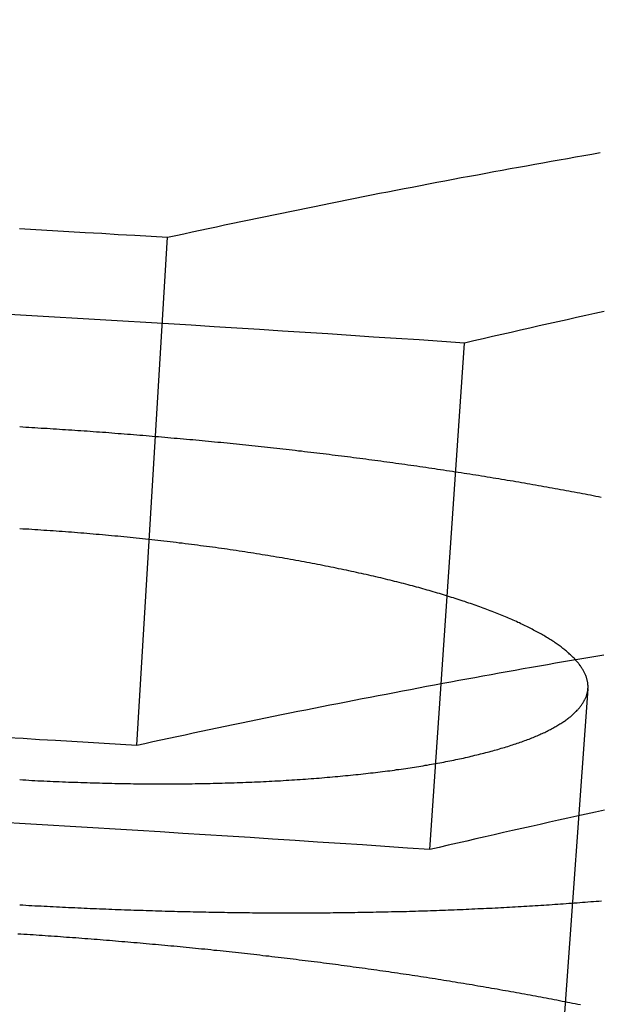
# Model space of a CAD drawing. Extents: x -58 to 285, y -226 to 1000.
# Drawn here: x 2 to 3, y -202 to -201 of the extents above; entities that cross this region are included whole.
import ezdxf

# ---------------------------------------------------------------- set-up
doc = ezdxf.new("R2010")
doc.units = 0
doc.header["$LTSCALE"] = 10
doc.linetypes.add('VERDECKT', pattern=[9.525, 6.35, -3.175])
doc.layers.get('0').update_dxf_attribs({"linetype": 'CONTINUOUS'})
doc.layers.add('STEMPEL', color=3, linetype='CONTINUOUS')

# ---------------------------------------------------------------- blocks, each defined once
blk = doc.blocks.new('A$C53A9B6BC')
at = {"color": 1, "linetype": 'VERDECKT'}
for p, q in [((2.478819, -42.908607), (2.508697, -42.415848)), ((2.76331, -43.009955), (2.796981, -42.518548)), ((2.916692, -42.853821), (2.881445, -43.340817))]:
    blk.add_line(p, q, dxfattribs=at)
for points in [[(2.5087, -42.4158, 0), (2.51661, -42.4141, 0), (2.52452, -42.4124, 0), (2.53243, -42.4107, 0), (2.54034, -42.409, 0), (2.54825, -42.4073, 0), (2.55617, -42.4056, 0), (2.56408, -42.4039, 0), (2.57199, -42.4022, 0), (2.57991, -42.4006, 0), (2.58782, -42.3989, 0), (2.59573, -42.3973, 0), (2.60365, -42.3956, 0), (2.61156, -42.394, 0), (2.61948, -42.3923, 0), (2.62739, -42.3907, 0), (2.63531, -42.3891, 0), (2.64323, -42.3875, 0), (2.65114, -42.3859, 0), (2.65906, -42.3842, 0), (2.66698, -42.3827, 0), (2.6749, -42.3811, 0), (2.68281, -42.3795, 0), (2.69073, -42.3779, 0), (2.69865, -42.3763, 0), (2.70657, -42.3748, 0), (2.71449, -42.3732, 0), (2.72241, -42.3717, 0), (2.73033, -42.3701, 0), (2.73825, -42.3686, 0), (2.74617, -42.3671, 0), (2.75409, -42.3655, 0), (2.76201, -42.364, 0), (2.76993, -42.3625, 0), (2.77785, -42.361, 0), (2.78578, -42.3595, 0), (2.7937, -42.358, 0), (2.80162, -42.3565, 0), (2.80955, -42.3551, 0), (2.81747, -42.3536, 0), (2.82539, -42.3521, 0), (2.83332, -42.3507, 0), (2.84124, -42.3492, 0), (2.84917, -42.3478, 0), (2.85709, -42.3464, 0), (2.86502, -42.3449, 0), (2.87294, -42.3435, 0), (2.88087, -42.3421, 0), (2.88879, -42.3407, 0), (2.89672, -42.3393, 0), (2.90465, -42.3379, 0), (2.91257, -42.3365, 0), (2.9205, -42.3351, 0), (2.92843, -42.3337, 0)], [(2.93254, -42.4878, 0), (2.9235, -42.4898, 0), (2.91446, -42.4918, 0), (2.90542, -42.4938, 0), (2.89638, -42.4958, 0), (2.88734, -42.4978, 0), (2.8783, -42.4998, 0), (2.86927, -42.5019, 0), (2.86023, -42.5039, 0), (2.85119, -42.506, 0), (2.84216, -42.5081, 0), (2.83312, -42.5101, 0), (2.82408, -42.5122, 0), (2.81505, -42.5143, 0), (2.80601, -42.5164, 0), (2.79698, -42.5185, 0)], [(2.36505, -42.4074, 0), (2.38102, -42.4083, 0), (2.39698, -42.4092, 0), (2.41294, -42.4101, 0), (2.4289, -42.4111, 0), (2.44486, -42.412, 0), (2.46082, -42.413, 0), (2.47678, -42.4139, 0), (2.49274, -42.4149, 0), (2.5087, -42.4158, 0)], [(2.79698, -42.5185, 0), (2.77488, -42.517, 0), (2.75278, -42.5155, 0), (2.73068, -42.514, 0), (2.70858, -42.5126, 0), (2.68647, -42.5111, 0), (2.66437, -42.5096, 0), (2.64227, -42.5082, 0), (2.62016, -42.5068, 0), (2.59805, -42.5054, 0), (2.57595, -42.504, 0), (2.55384, -42.5026, 0), (2.53173, -42.5012, 0), (2.50962, -42.4999, 0), (2.48751, -42.4985, 0), (2.4654, -42.4972, 0), (2.44329, -42.4958, 0), (2.42117, -42.4945, 0), (2.39906, -42.4932, 0), (2.37695, -42.492, 0), (2.35483, -42.4907, 0)], [(2.47882, -42.9086, 0), (2.48663, -42.9069, 0), (2.49443, -42.9052, 0), (2.50224, -42.9035, 0), (2.51005, -42.9018, 0), (2.51786, -42.9002, 0), (2.52566, -42.8985, 0), (2.53347, -42.8968, 0), (2.54128, -42.8952, 0), (2.54909, -42.8935, 0), (2.5569, -42.8919, 0), (2.56471, -42.8903, 0), (2.57252, -42.8886, 0), (2.58033, -42.887, 0), (2.58814, -42.8854, 0), (2.59595, -42.8838, 0), (2.60377, -42.8822, 0), (2.61158, -42.8806, 0), (2.61939, -42.879, 0), (2.6272, -42.8774, 0), (2.63502, -42.8758, 0), (2.64283, -42.8743, 0), (2.65064, -42.8727, 0), (2.65846, -42.8712, 0), (2.66627, -42.8696, 0), (2.67409, -42.8681, 0), (2.6819, -42.8665, 0), (2.68972, -42.865, 0), (2.69753, -42.8635, 0), (2.70535, -42.862, 0), (2.71317, -42.8605, 0), (2.72098, -42.859, 0), (2.7288, -42.8575, 0), (2.73662, -42.856, 0), (2.74444, -42.8545, 0), (2.75225, -42.853, 0), (2.76007, -42.8515, 0), (2.76789, -42.8501, 0), (2.77571, -42.8486, 0), (2.78353, -42.8472, 0), (2.79135, -42.8457, 0), (2.79917, -42.8443, 0), (2.80699, -42.8429, 0), (2.81481, -42.8414, 0), (2.82263, -42.84, 0), (2.83045, -42.8386, 0), (2.83827, -42.8372, 0), (2.84609, -42.8358, 0), (2.85391, -42.8344, 0), (2.86174, -42.833, 0), (2.86956, -42.8317, 0), (2.87738, -42.8303, 0), (2.88521, -42.8289, 0), (2.89303, -42.8276, 0), (2.90085, -42.8262, 0), (2.90868, -42.8249, 0), (2.9165, -42.8235, 0), (2.92433, -42.8222, 0), (2.93215, -42.8209, 0)], [(2.93278, -42.9718, 0), (2.92386, -42.9737, 0), (2.91493, -42.9757, 0), (2.90601, -42.9776, 0), (2.89709, -42.9796, 0), (2.88817, -42.9815, 0), (2.87924, -42.9835, 0), (2.87032, -42.9855, 0), (2.8614, -42.9875, 0), (2.85248, -42.9895, 0), (2.84356, -42.9915, 0), (2.83464, -42.9935, 0), (2.82573, -42.9955, 0), (2.81681, -42.9976, 0), (2.80789, -42.9996, 0), (2.79897, -43.0017, 0), (2.79006, -43.0037, 0), (2.78114, -43.0058, 0), (2.77222, -43.0079, 0), (2.76331, -43.01, 0)], [(2.35282, -42.9011, 0), (2.36857, -42.902, 0), (2.38432, -42.903, 0), (2.40007, -42.9039, 0), (2.41582, -42.9048, 0), (2.43157, -42.9058, 0), (2.44732, -42.9067, 0), (2.46307, -42.9076, 0), (2.47882, -42.9086, 0)], [(2.76331, -43.01, 0), (2.7415, -43.0085, 0), (2.71969, -43.007, 0), (2.69788, -43.0055, 0), (2.67607, -43.004, 0), (2.65426, -43.0026, 0), (2.63244, -43.0012, 0), (2.61063, -42.9997, 0), (2.58882, -42.9983, 0), (2.567, -42.9969, 0), (2.54518, -42.9956, 0), (2.52337, -42.9942, 0), (2.50155, -42.9928, 0), (2.47973, -42.9915, 0), (2.45791, -42.9902, 0), (2.43609, -42.9889, 0), (2.41427, -42.9876, 0), (2.39245, -42.9863, 0), (2.37063, -42.985, 0), (2.3488, -42.9837, 0)]]:
    blk.add_polyline3d(points, dxfattribs=at)
at = {"color": 1}
for points in [[(2.3652, -42.5996, 0), (2.36815, -42.5998, 0), (2.3711, -42.6, 0), (2.37405, -42.6002, 0), (2.37701, -42.6003, 0), (2.37997, -42.6005, 0), (2.38293, -42.6007, 0), (2.3859, -42.6009, 0), (2.38887, -42.6011, 0), (2.39184, -42.6012, 0), (2.39481, -42.6014, 0), (2.39778, -42.6016, 0), (2.40076, -42.6018, 0), (2.40374, -42.602, 0), (2.40672, -42.6022, 0), (2.4097, -42.6024, 0), (2.41269, -42.6026, 0), (2.41568, -42.6028, 0), (2.41867, -42.603, 0), (2.42166, -42.6032, 0), (2.42465, -42.6034, 0), (2.42765, -42.6036, 0), (2.43064, -42.6038, 0), (2.43364, -42.604, 0), (2.43664, -42.6043, 0), (2.43964, -42.6045, 0), (2.44264, -42.6047, 0), (2.44565, -42.6049, 0), (2.44865, -42.6051, 0), (2.45166, -42.6054, 0), (2.45467, -42.6056, 0), (2.45768, -42.6058, 0), (2.46069, -42.6061, 0), (2.4637, -42.6063, 0), (2.46672, -42.6065, 0), (2.46973, -42.6068, 0), (2.47275, -42.607, 0), (2.47576, -42.6072, 0), (2.47878, -42.6075, 0), (2.4818, -42.6077, 0), (2.48482, -42.608, 0), (2.48784, -42.6082, 0), (2.49086, -42.6085, 0), (2.49388, -42.6087, 0), (2.4969, -42.609, 0), (2.49992, -42.6092, 0), (2.50294, -42.6095, 0), (2.50597, -42.6098, 0), (2.50899, -42.61, 0), (2.51201, -42.6103, 0), (2.51504, -42.6106, 0), (2.51806, -42.6108, 0), (2.52109, -42.6111, 0), (2.52411, -42.6114, 0), (2.52714, -42.6116, 0), (2.53016, -42.6119, 0), (2.53318, -42.6122, 0), (2.53621, -42.6125, 0), (2.53923, -42.6128, 0), (2.54226, -42.6131, 0), (2.54528, -42.6133, 0), (2.54831, -42.6136, 0), (2.55133, -42.6139, 0), (2.55435, -42.6142, 0), (2.55738, -42.6145, 0), (2.5604, -42.6148, 0), (2.56342, -42.6151, 0), (2.56644, -42.6154, 0), (2.56946, -42.6157, 0), (2.57248, -42.616, 0), (2.5755, -42.6163, 0), (2.57852, -42.6166, 0), (2.58153, -42.6169, 0), (2.58455, -42.6172, 0), (2.58757, -42.6176, 0), (2.59058, -42.6179, 0), (2.5936, -42.6182, 0), (2.59661, -42.6185, 0), (2.59962, -42.6188, 0), (2.60263, -42.6192, 0), (2.60564, -42.6195, 0), (2.60865, -42.6198, 0), (2.61165, -42.6201, 0), (2.61466, -42.6205, 0), (2.61766, -42.6208, 0), (2.62067, -42.6212, 0), (2.62367, -42.6215, 0), (2.62667, -42.6218, 0), (2.62966, -42.6222, 0), (2.63266, -42.6225, 0), (2.63566, -42.6229, 0), (2.63865, -42.6232, 0), (2.64164, -42.6236, 0), (2.64463, -42.6239, 0), (2.64762, -42.6243, 0), (2.6506, -42.6246, 0), (2.65359, -42.625, 0), (2.65657, -42.6253, 0), (2.65955, -42.6257, 0), (2.66252, -42.626, 0), (2.6655, -42.6264, 0), (2.66847, -42.6268, 0), (2.67144, -42.6271, 0), (2.67441, -42.6275, 0), (2.67738, -42.6279, 0), (2.68034, -42.6283, 0), (2.68331, -42.6286, 0), (2.68626, -42.629, 0), (2.68922, -42.6294, 0), (2.69218, -42.6298, 0), (2.69513, -42.6301, 0), (2.69808, -42.6305, 0), (2.70102, -42.6309, 0), (2.70397, -42.6313, 0), (2.70691, -42.6317, 0), (2.70984, -42.6321, 0), (2.71278, -42.6325, 0), (2.71571, -42.6329, 0), (2.71864, -42.6333, 0), (2.72157, -42.6337, 0), (2.72449, -42.6341, 0), (2.72741, -42.6345, 0), (2.73033, -42.6349, 0), (2.73324, -42.6353, 0), (2.73615, -42.6357, 0), (2.73906, -42.6361, 0), (2.74196, -42.6365, 0), (2.74486, -42.6369, 0), (2.74776, -42.6373, 0), (2.75065, -42.6377, 0), (2.75354, -42.6381, 0), (2.75643, -42.6386, 0), (2.75931, -42.639, 0), (2.76219, -42.6394, 0), (2.76507, -42.6398, 0), (2.76794, -42.6402, 0), (2.77081, -42.6407, 0), (2.77367, -42.6411, 0), (2.77653, -42.6415, 0), (2.77939, -42.642, 0), (2.78224, -42.6424, 0), (2.78509, -42.6428, 0), (2.78793, -42.6433, 0), (2.79078, -42.6437, 0), (2.79361, -42.6441, 0), (2.79645, -42.6446, 0), (2.79927, -42.645, 0), (2.8021, -42.6455, 0), (2.80492, -42.6459, 0), (2.80774, -42.6464, 0), (2.81055, -42.6468, 0), (2.81336, -42.6473, 0), (2.81616, -42.6477, 0), (2.81896, -42.6482, 0), (2.82176, -42.6486, 0), (2.82455, -42.6491, 0), (2.82733, -42.6495, 0), (2.83012, -42.65, 0), (2.83289, -42.6505, 0), (2.83567, -42.6509, 0), (2.83843, -42.6514, 0), (2.8412, -42.6518, 0), (2.84396, -42.6523, 0), (2.84671, -42.6528, 0), (2.84946, -42.6532, 0), (2.85221, -42.6537, 0), (2.85495, -42.6542, 0), (2.85768, -42.6547, 0), (2.86041, -42.6551, 0), (2.86314, -42.6556, 0), (2.86586, -42.6561, 0), (2.86857, -42.6566, 0), (2.87128, -42.6571, 0), (2.87399, -42.6575, 0), (2.87669, -42.658, 0), (2.87938, -42.6585, 0), (2.88207, -42.659, 0), (2.88476, -42.6595, 0), (2.88744, -42.66, 0), (2.89011, -42.6605, 0), (2.89278, -42.6609, 0), (2.89544, -42.6614, 0), (2.8981, -42.6619, 0), (2.90075, -42.6624, 0), (2.9034, -42.6629, 0), (2.90604, -42.6634, 0), (2.90867, -42.6639, 0), (2.9113, -42.6644, 0), (2.91393, -42.6649, 0), (2.91655, -42.6654, 0), (2.91916, -42.6659, 0), (2.92177, -42.6664, 0), (2.92437, -42.6669, 0), (2.92696, -42.6674, 0), (2.92955, -42.668, 0)], [(2.9298, -43.06, 0), (2.92719, -43.0602, 0), (2.92457, -43.0604, 0), (2.92194, -43.0606, 0), (2.91931, -43.0608, 0), (2.91667, -43.061, 0), (2.91403, -43.0612, 0), (2.91138, -43.0614, 0), (2.90872, -43.0616, 0), (2.90606, -43.0618, 0), (2.9034, -43.062, 0), (2.90073, -43.0622, 0), (2.89805, -43.0624, 0), (2.89537, -43.0626, 0), (2.89268, -43.0628, 0), (2.88998, -43.063, 0), (2.88729, -43.0632, 0), (2.88458, -43.0634, 0), (2.88187, -43.0636, 0), (2.87916, -43.0638, 0), (2.87644, -43.0639, 0), (2.87371, -43.0641, 0), (2.87098, -43.0643, 0), (2.86825, -43.0645, 0), (2.86551, -43.0646, 0), (2.86276, -43.0648, 0), (2.86001, -43.065, 0), (2.85725, -43.0651, 0), (2.85449, -43.0653, 0), (2.85173, -43.0655, 0), (2.84896, -43.0656, 0), (2.84619, -43.0658, 0), (2.84341, -43.0659, 0), (2.84062, -43.0661, 0), (2.83783, -43.0662, 0), (2.83504, -43.0664, 0), (2.83224, -43.0665, 0), (2.82944, -43.0667, 0), (2.82663, -43.0668, 0), (2.82382, -43.067, 0), (2.82101, -43.0671, 0), (2.81819, -43.0672, 0), (2.81536, -43.0674, 0), (2.81253, -43.0675, 0), (2.8097, -43.0676, 0), (2.80686, -43.0678, 0), (2.80402, -43.0679, 0), (2.80118, -43.068, 0), (2.79833, -43.0681, 0), (2.79547, -43.0683, 0), (2.79262, -43.0684, 0), (2.78976, -43.0685, 0), (2.78689, -43.0686, 0), (2.78402, -43.0687, 0), (2.78115, -43.0688, 0), (2.77827, -43.0689, 0), (2.77539, -43.0691, 0), (2.77251, -43.0692, 0), (2.76962, -43.0693, 0), (2.76673, -43.0694, 0), (2.76383, -43.0695, 0), (2.76093, -43.0696, 0), (2.75803, -43.0696, 0), (2.75513, -43.0697, 0), (2.75222, -43.0698, 0), (2.7493, -43.0699, 0), (2.74639, -43.07, 0), (2.74347, -43.0701, 0), (2.74054, -43.0702, 0), (2.73762, -43.0702, 0), (2.73469, -43.0703, 0), (2.73176, -43.0704, 0), (2.72882, -43.0705, 0), (2.72588, -43.0705, 0), (2.72294, -43.0706, 0), (2.71999, -43.0707, 0), (2.71704, -43.0707, 0), (2.71409, -43.0708, 0), (2.71114, -43.0708, 0), (2.70818, -43.0709, 0), (2.70522, -43.071, 0), (2.70226, -43.071, 0), (2.6993, -43.0711, 0), (2.69633, -43.0711, 0), (2.69336, -43.0711, 0), (2.69038, -43.0712, 0), (2.68741, -43.0712, 0), (2.68443, -43.0713, 0), (2.68145, -43.0713, 0), (2.67847, -43.0713, 0), (2.67549, -43.0714, 0), (2.6725, -43.0714, 0), (2.66951, -43.0714, 0), (2.66652, -43.0715, 0), (2.66353, -43.0715, 0), (2.66053, -43.0715, 0), (2.65753, -43.0715, 0), (2.65453, -43.0716, 0), (2.65153, -43.0716, 0), (2.64853, -43.0716, 0), (2.64553, -43.0716, 0), (2.64252, -43.0716, 0), (2.63951, -43.0716, 0), (2.6365, -43.0716, 0), (2.63349, -43.0716, 0), (2.63048, -43.0716, 0), (2.62746, -43.0716, 0), (2.62445, -43.0716, 0), (2.62143, -43.0716, 0), (2.61841, -43.0716, 0), (2.61539, -43.0716, 0), (2.61237, -43.0716, 0), (2.60935, -43.0716, 0), (2.60632, -43.0716, 0), (2.6033, -43.0715, 0), (2.60027, -43.0715, 0), (2.59725, -43.0715, 0), (2.59422, -43.0715, 0), (2.59119, -43.0715, 0), (2.58816, -43.0714, 0), (2.58513, -43.0714, 0), (2.5821, -43.0714, 0), (2.57907, -43.0713, 0), (2.57603, -43.0713, 0), (2.573, -43.0713, 0), (2.56997, -43.0712, 0), (2.56693, -43.0712, 0), (2.5639, -43.0711, 0), (2.56086, -43.0711, 0), (2.55783, -43.071, 0), (2.55479, -43.071, 0), (2.55176, -43.0709, 0), (2.54872, -43.0709, 0), (2.54568, -43.0708, 0), (2.54265, -43.0708, 0), (2.53961, -43.0707, 0), (2.53657, -43.0706, 0), (2.53354, -43.0706, 0), (2.5305, -43.0705, 0), (2.52746, -43.0704, 0), (2.52443, -43.0704, 0), (2.52139, -43.0703, 0), (2.51836, -43.0702, 0), (2.51532, -43.0701, 0), (2.51229, -43.0701, 0), (2.50925, -43.07, 0), (2.50622, -43.0699, 0), (2.50319, -43.0698, 0), (2.50015, -43.0697, 0), (2.49712, -43.0696, 0), (2.49409, -43.0695, 0), (2.49106, -43.0694, 0), (2.48803, -43.0693, 0), (2.485, -43.0692, 0), (2.48197, -43.0691, 0), (2.47895, -43.069, 0), (2.47592, -43.0689, 0), (2.4729, -43.0688, 0), (2.46987, -43.0687, 0), (2.46685, -43.0686, 0), (2.46383, -43.0685, 0), (2.46081, -43.0684, 0), (2.45779, -43.0683, 0), (2.45478, -43.0682, 0), (2.45176, -43.0681, 0), (2.44875, -43.0679, 0), (2.44573, -43.0678, 0), (2.44272, -43.0677, 0), (2.43972, -43.0676, 0), (2.43671, -43.0674, 0), (2.4337, -43.0673, 0), (2.4307, -43.0672, 0), (2.4277, -43.067, 0), (2.4247, -43.0669, 0), (2.4217, -43.0668, 0), (2.4187, -43.0666, 0), (2.41571, -43.0665, 0), (2.41272, -43.0664, 0), (2.40973, -43.0662, 0), (2.40674, -43.0661, 0), (2.40376, -43.0659, 0), (2.40078, -43.0658, 0), (2.3978, -43.0656, 0), (2.39482, -43.0655, 0), (2.39185, -43.0653, 0), (2.38887, -43.0652, 0), (2.3859, -43.065, 0), (2.38294, -43.0648, 0), (2.37997, -43.0647, 0), (2.37701, -43.0645, 0), (2.37405, -43.0644, 0), (2.3711, -43.0642, 0), (2.36815, -43.064, 0), (2.3652, -43.0638, 0)], [(2.3652, -42.9421, 0), (2.36812, -42.9423, 0), (2.37105, -42.9424, 0), (2.37399, -42.9426, 0), (2.37693, -42.9428, 0), (2.37988, -42.9429, 0), (2.38283, -42.9431, 0), (2.38579, -42.9432, 0), (2.38875, -42.9433, 0), (2.39171, -42.9435, 0), (2.39468, -42.9436, 0), (2.39765, -42.9438, 0), (2.40063, -42.9439, 0), (2.40361, -42.944, 0), (2.40659, -42.9441, 0), (2.40957, -42.9442, 0), (2.41256, -42.9444, 0), (2.41555, -42.9445, 0), (2.41855, -42.9446, 0), (2.42154, -42.9447, 0), (2.42454, -42.9448, 0), (2.42754, -42.9449, 0), (2.43054, -42.945, 0), (2.43355, -42.9451, 0), (2.43655, -42.9452, 0), (2.43956, -42.9452, 0), (2.44257, -42.9453, 0), (2.44557, -42.9454, 0), (2.44858, -42.9455, 0), (2.45159, -42.9455, 0), (2.4546, -42.9456, 0), (2.45761, -42.9457, 0), (2.46062, -42.9457, 0), (2.46363, -42.9458, 0), (2.46664, -42.9458, 0), (2.46965, -42.9459, 0), (2.47266, -42.9459, 0), (2.47567, -42.946, 0), (2.47868, -42.946, 0), (2.48168, -42.946, 0), (2.48469, -42.9461, 0), (2.48769, -42.9461, 0), (2.49069, -42.9461, 0), (2.49369, -42.9461, 0), (2.49669, -42.9461, 0), (2.49968, -42.9461, 0), (2.50267, -42.9461, 0), (2.50566, -42.9461, 0), (2.50865, -42.9461, 0), (2.51163, -42.9461, 0), (2.51461, -42.9461, 0), (2.51759, -42.9461, 0), (2.52056, -42.9461, 0), (2.52353, -42.9461, 0), (2.5265, -42.946, 0), (2.52946, -42.946, 0), (2.53242, -42.946, 0), (2.53537, -42.9459, 0), (2.53832, -42.9459, 0), (2.54126, -42.9458, 0), (2.5442, -42.9458, 0), (2.54713, -42.9457, 0), (2.55006, -42.9457, 0), (2.55299, -42.9456, 0), (2.5559, -42.9456, 0), (2.55881, -42.9455, 0), (2.56172, -42.9454, 0), (2.56462, -42.9453, 0), (2.56751, -42.9452, 0), (2.57039, -42.9452, 0), (2.57327, -42.9451, 0), (2.57614, -42.945, 0), (2.57901, -42.9449, 0), (2.58186, -42.9448, 0), (2.58471, -42.9447, 0), (2.58756, -42.9446, 0), (2.59039, -42.9444, 0), (2.59322, -42.9443, 0), (2.59604, -42.9442, 0), (2.59885, -42.9441, 0), (2.60165, -42.9439, 0), (2.60444, -42.9438, 0), (2.60723, -42.9437, 0), (2.61001, -42.9435, 0), (2.61278, -42.9434, 0), (2.61554, -42.9432, 0), (2.61829, -42.9431, 0), (2.62103, -42.9429, 0), (2.62377, -42.9427, 0), (2.62649, -42.9426, 0), (2.62921, -42.9424, 0), (2.63191, -42.9422, 0), (2.63461, -42.942, 0), (2.6373, -42.9419, 0), (2.63997, -42.9417, 0), (2.64264, -42.9415, 0), (2.6453, -42.9413, 0), (2.64794, -42.9411, 0), (2.65058, -42.9409, 0), (2.6532, -42.9407, 0), (2.65582, -42.9405, 0), (2.65843, -42.9403, 0), (2.66102, -42.9401, 0), (2.6636, -42.9398, 0), (2.66617, -42.9396, 0), (2.66874, -42.9394, 0), (2.67129, -42.9392, 0), (2.67382, -42.9389, 0), (2.67635, -42.9387, 0), (2.67887, -42.9385, 0), (2.68137, -42.9382, 0), (2.68386, -42.938, 0), (2.68634, -42.9377, 0), (2.68881, -42.9375, 0), (2.69127, -42.9372, 0), (2.69371, -42.937, 0), (2.69614, -42.9367, 0), (2.69856, -42.9364, 0), (2.70096, -42.9362, 0), (2.70336, -42.9359, 0), (2.70574, -42.9356, 0), (2.7081, -42.9354, 0), (2.71046, -42.9351, 0), (2.7128, -42.9348, 0), (2.71513, -42.9345, 0), (2.71744, -42.9342, 0), (2.71974, -42.9339, 0), (2.72203, -42.9336, 0), (2.7243, -42.9334, 0), (2.72656, -42.9331, 0), (2.7288, -42.9328, 0), (2.73103, -42.9324, 0), (2.73325, -42.9321, 0), (2.73545, -42.9318, 0), (2.73763, -42.9315, 0), (2.73981, -42.9312, 0), (2.74196, -42.9309, 0), (2.7441, -42.9306, 0), (2.74623, -42.9302, 0), (2.74834, -42.9299, 0), (2.75044, -42.9296, 0), (2.75252, -42.9292, 0), (2.75459, -42.9289, 0), (2.75664, -42.9286, 0), (2.75869, -42.9282, 0), (2.76073, -42.9279, 0), (2.76277, -42.9275, 0), (2.76479, -42.9272, 0), (2.76681, -42.9268, 0), (2.76881, -42.9265, 0), (2.77081, -42.9261, 0), (2.7728, -42.9257, 0), (2.77478, -42.9254, 0), (2.77675, -42.925, 0), (2.77871, -42.9246, 0), (2.78066, -42.9242, 0), (2.7826, -42.9238, 0), (2.78453, -42.9235, 0), (2.78646, -42.9231, 0), (2.78837, -42.9227, 0), (2.79027, -42.9223, 0), (2.79216, -42.9219, 0), (2.79404, -42.9215, 0), (2.79591, -42.9211, 0), (2.79777, -42.9206, 0), (2.79962, -42.9202, 0), (2.80146, -42.9198, 0), (2.80329, -42.9194, 0), (2.80511, -42.919, 0), (2.80691, -42.9185, 0), (2.80871, -42.9181, 0), (2.81049, -42.9177, 0), (2.81226, -42.9172, 0), (2.81402, -42.9168, 0), (2.81577, -42.9163, 0), (2.81751, -42.9159, 0), (2.81923, -42.9154, 0), (2.82094, -42.915, 0), (2.82264, -42.9145, 0), (2.82433, -42.9141, 0), (2.826, -42.9136, 0), (2.82767, -42.9131, 0), (2.82932, -42.9127, 0), (2.83095, -42.9122, 0), (2.83258, -42.9117, 0), (2.83419, -42.9112, 0), (2.83579, -42.9108, 0), (2.83737, -42.9103, 0), (2.83894, -42.9098, 0), (2.8405, -42.9093, 0), (2.84204, -42.9088, 0), (2.84357, -42.9083, 0), (2.84509, -42.9078, 0), (2.84659, -42.9073, 0), (2.84808, -42.9068, 0), (2.84955, -42.9063, 0), (2.85101, -42.9058, 0), (2.85246, -42.9053, 0), (2.85389, -42.9048, 0), (2.8553, -42.9042, 0), (2.8567, -42.9037, 0), (2.85809, -42.9032, 0), (2.85946, -42.9027, 0), (2.86081, -42.9021, 0), (2.86215, -42.9016, 0), (2.86348, -42.9011, 0), (2.86479, -42.9005, 0), (2.86608, -42.9, 0), (2.86736, -42.8995, 0), (2.86862, -42.8989, 0), (2.86986, -42.8984, 0), (2.87109, -42.8978, 0), (2.87231, -42.8973, 0), (2.8735, -42.8967, 0), (2.87468, -42.8962, 0), (2.87585, -42.8956, 0), (2.87699, -42.895, 0), (2.87812, -42.8945, 0), (2.87924, -42.8939, 0), (2.88034, -42.8933, 0), (2.88142, -42.8928, 0), (2.88248, -42.8922, 0), (2.88353, -42.8916, 0), (2.88456, -42.891, 0), (2.88557, -42.8905, 0), (2.88657, -42.8899, 0), (2.88755, -42.8893, 0), (2.88852, -42.8887, 0), (2.88947, -42.8881, 0), (2.8904, -42.8876, 0), (2.89132, -42.887, 0), (2.89221, -42.8864, 0), (2.8931, -42.8858, 0), (2.89396, -42.8852, 0), (2.89481, -42.8846, 0), (2.89565, -42.884, 0), (2.89647, -42.8834, 0), (2.89727, -42.8828, 0), (2.89805, -42.8822, 0), (2.89882, -42.8816, 0), (2.89957, -42.881, 0), (2.90031, -42.8804, 0), (2.90103, -42.8798, 0), (2.90173, -42.8791, 0), (2.90242, -42.8785, 0), (2.90309, -42.8779, 0), (2.90374, -42.8773, 0), (2.90438, -42.8767, 0), (2.905, -42.8761, 0), (2.90561, -42.8755, 0), (2.9062, -42.8748, 0), (2.90677, -42.8742, 0), (2.90733, -42.8736, 0), (2.90787, -42.873, 0), (2.9084, -42.8724, 0), (2.90891, -42.8717, 0), (2.9094, -42.8711, 0), (2.90988, -42.8705, 0), (2.91034, -42.8699, 0), (2.91078, -42.8692, 0), (2.91121, -42.8686, 0), (2.91162, -42.868, 0), (2.91202, -42.8674, 0), (2.9124, -42.8667, 0), (2.91277, -42.8661, 0), (2.91311, -42.8655, 0), (2.91345, -42.8648, 0), (2.91376, -42.8642, 0), (2.91406, -42.8636, 0), (2.91435, -42.8629, 0), (2.91462, -42.8623, 0), (2.91487, -42.8617, 0), (2.91511, -42.861, 0), (2.91533, -42.8604, 0), (2.91553, -42.8598, 0), (2.91572, -42.8591, 0), (2.9159, -42.8585, 0), (2.91605, -42.8579, 0), (2.9162, -42.8572, 0), (2.91632, -42.8566, 0), (2.91643, -42.856, 0), (2.91653, -42.8553, 0), (2.9166, -42.8547, 0), (2.91667, -42.8541, 0), (2.91671, -42.8535, 0), (2.91674, -42.8528, 0), (2.91676, -42.8522, 0), (2.91676, -42.8516, 0), (2.91674, -42.8509, 0), (2.91671, -42.8503, 0), (2.91666, -42.8496, 0), (2.9166, -42.849, 0), (2.91652, -42.8484, 0), (2.91643, -42.8477, 0), (2.91632, -42.8471, 0), (2.91619, -42.8464, 0), (2.91605, -42.8458, 0), (2.91589, -42.8451, 0), (2.91572, -42.8445, 0), (2.91553, -42.8438, 0), (2.91532, -42.8432, 0), (2.9151, -42.8425, 0), (2.91486, -42.8419, 0), (2.91461, -42.8412, 0), (2.91434, -42.8405, 0), (2.91406, -42.8399, 0), (2.91376, -42.8392, 0), (2.91344, -42.8386, 0), (2.91311, -42.8379, 0), (2.91276, -42.8372, 0), (2.9124, -42.8366, 0), (2.91202, -42.8359, 0), (2.91163, -42.8352, 0), (2.91121, -42.8345, 0), (2.91079, -42.8339, 0), (2.91034, -42.8332, 0), (2.90989, -42.8325, 0), (2.90941, -42.8318, 0), (2.90892, -42.8312, 0), (2.90841, -42.8305, 0), (2.90789, -42.8298, 0), (2.90735, -42.8291, 0), (2.9068, -42.8284, 0), (2.90623, -42.8278, 0), (2.90564, -42.8271, 0), (2.90504, -42.8264, 0), (2.90442, -42.8257, 0), (2.90378, -42.825, 0), (2.90313, -42.8243, 0), (2.90247, -42.8237, 0), (2.90178, -42.823, 0), (2.90109, -42.8223, 0), (2.90037, -42.8216, 0), (2.89964, -42.8209, 0), (2.89889, -42.8202, 0), (2.89813, -42.8195, 0), (2.89735, -42.8189, 0), (2.89656, -42.8182, 0), (2.89575, -42.8175, 0), (2.89492, -42.8168, 0), (2.89408, -42.8161, 0), (2.89322, -42.8154, 0), (2.89234, -42.8147, 0), (2.89145, -42.814, 0), (2.89054, -42.8133, 0), (2.88962, -42.8126, 0), (2.88868, -42.812, 0), (2.88772, -42.8113, 0), (2.88675, -42.8106, 0), (2.88576, -42.8099, 0), (2.88476, -42.8092, 0), (2.88373, -42.8085, 0), (2.8827, -42.8078, 0), (2.88164, -42.8071, 0), (2.88057, -42.8064, 0), (2.87949, -42.8058, 0), (2.87839, -42.8051, 0), (2.87727, -42.8044, 0), (2.87613, -42.8037, 0), (2.87498, -42.803, 0), (2.87382, -42.8023, 0), (2.87263, -42.8016, 0), (2.87143, -42.801, 0), (2.87022, -42.8003, 0), (2.86899, -42.7996, 0), (2.86774, -42.7989, 0), (2.86648, -42.7982, 0), (2.8652, -42.7976, 0), (2.86391, -42.7969, 0), (2.8626, -42.7962, 0), (2.86127, -42.7955, 0), (2.85994, -42.7948, 0), (2.85858, -42.7942, 0), (2.85721, -42.7935, 0), (2.85583, -42.7928, 0), (2.85443, -42.7921, 0), (2.85302, -42.7915, 0), (2.85159, -42.7908, 0), (2.85015, -42.7901, 0), (2.8487, -42.7895, 0), (2.84723, -42.7888, 0), (2.84575, -42.7881, 0), (2.84425, -42.7875, 0), (2.84274, -42.7868, 0), (2.84122, -42.7861, 0), (2.83968, -42.7855, 0), (2.83813, -42.7848, 0), (2.83657, -42.7841, 0), (2.83499, -42.7835, 0), (2.8334, -42.7828, 0), (2.8318, -42.7822, 0), (2.83019, -42.7815, 0), (2.82856, -42.7809, 0), (2.82692, -42.7802, 0), (2.82527, -42.7796, 0), (2.8236, -42.7789, 0), (2.82193, -42.7783, 0), (2.82024, -42.7776, 0), (2.81854, -42.777, 0), (2.81683, -42.7764, 0), (2.8151, -42.7757, 0), (2.81337, -42.7751, 0), (2.81162, -42.7744, 0), (2.80987, -42.7738, 0), (2.8081, -42.7732, 0), (2.80632, -42.7725, 0), (2.80453, -42.7719, 0), (2.80273, -42.7713, 0), (2.80091, -42.7707, 0), (2.79909, -42.7701, 0), (2.79726, -42.7694, 0), (2.79542, -42.7688, 0), (2.79356, -42.7682, 0), (2.7917, -42.7676, 0), (2.78982, -42.767, 0), (2.78794, -42.7664, 0), (2.78605, -42.7658, 0), (2.78415, -42.7652, 0), (2.78223, -42.7646, 0), (2.78031, -42.764, 0), (2.77838, -42.7634, 0), (2.77644, -42.7628, 0), (2.77449, -42.7622, 0), (2.77253, -42.7616, 0), (2.77057, -42.761, 0), (2.76859, -42.7604, 0), (2.76661, -42.7598, 0), (2.76461, -42.7593, 0), (2.76261, -42.7587, 0), (2.76061, -42.7581, 0), (2.75859, -42.7575, 0), (2.75656, -42.757, 0), (2.75453, -42.7564, 0), (2.75249, -42.7558, 0), (2.75043, -42.7553, 0), (2.74836, -42.7547, 0), (2.74628, -42.7542, 0), (2.74417, -42.7536, 0), (2.74206, -42.753, 0), (2.73993, -42.7525, 0), (2.73778, -42.7519, 0), (2.73562, -42.7514, 0), (2.73345, -42.7508, 0), (2.73126, -42.7503, 0), (2.72906, -42.7497, 0), (2.72684, -42.7492, 0), (2.72461, -42.7486, 0), (2.72236, -42.7481, 0), (2.72011, -42.7475, 0), (2.71783, -42.747, 0), (2.71555, -42.7464, 0), (2.71325, -42.7459, 0), (2.71094, -42.7453, 0), (2.70861, -42.7448, 0), (2.70627, -42.7443, 0), (2.70392, -42.7437, 0), (2.70156, -42.7432, 0), (2.69918, -42.7426, 0), (2.69679, -42.7421, 0), (2.69439, -42.7416, 0), (2.69198, -42.741, 0), (2.68955, -42.7405, 0), (2.68711, -42.74, 0), (2.68466, -42.7395, 0), (2.6822, -42.7389, 0), (2.67973, -42.7384, 0), (2.67724, -42.7379, 0), (2.67474, -42.7374, 0), (2.67223, -42.7369, 0), (2.66971, -42.7363, 0), (2.66718, -42.7358, 0), (2.66464, -42.7353, 0), (2.66209, -42.7348, 0), (2.65952, -42.7343, 0), (2.65695, -42.7338, 0), (2.65436, -42.7333, 0), (2.65177, -42.7328, 0), (2.64916, -42.7323, 0), (2.64654, -42.7318, 0), (2.64392, -42.7313, 0), (2.64128, -42.7308, 0), (2.63863, -42.7303, 0), (2.63597, -42.7299, 0), (2.63331, -42.7294, 0), (2.63063, -42.7289, 0), (2.62795, -42.7284, 0), (2.62525, -42.7279, 0), (2.62255, -42.7275, 0), (2.61983, -42.727, 0), (2.61711, -42.7265, 0), (2.61438, -42.7261, 0), (2.61164, -42.7256, 0), (2.60889, -42.7251, 0), (2.60613, -42.7247, 0), (2.60336, -42.7242, 0), (2.60059, -42.7238, 0), (2.59781, -42.7233, 0), (2.59502, -42.7229, 0), (2.59222, -42.7225, 0), (2.58941, -42.722, 0), (2.5866, -42.7216, 0), (2.58377, -42.7211, 0), (2.58094, -42.7207, 0), (2.57811, -42.7203, 0), (2.57526, -42.7199, 0), (2.57241, -42.7194, 0), (2.56955, -42.719, 0), (2.56668, -42.7186, 0), (2.56381, -42.7182, 0), (2.56093, -42.7178, 0), (2.55805, -42.7174, 0), (2.55516, -42.717, 0), (2.55226, -42.7166, 0), (2.54936, -42.7162, 0), (2.54645, -42.7158, 0), (2.54353, -42.7154, 0), (2.54061, -42.7151, 0), (2.53769, -42.7147, 0), (2.53476, -42.7143, 0), (2.53182, -42.7139, 0), (2.52888, -42.7136, 0), (2.52594, -42.7132, 0), (2.52299, -42.7128, 0), (2.52004, -42.7125, 0), (2.51708, -42.7121, 0), (2.51412, -42.7118, 0), (2.51116, -42.7114, 0), (2.50819, -42.7111, 0), (2.50522, -42.7107, 0), (2.50225, -42.7104, 0), (2.49927, -42.71, 0), (2.4963, -42.7097, 0), (2.49331, -42.7094, 0), (2.49033, -42.7091, 0), (2.48735, -42.7087, 0), (2.48436, -42.7084, 0), (2.48137, -42.7081, 0), (2.47838, -42.7078, 0), (2.47538, -42.7075, 0), (2.47239, -42.7072, 0), (2.4694, -42.7069, 0), (2.4664, -42.7066, 0), (2.4634, -42.7063, 0), (2.4604, -42.706, 0), (2.45741, -42.7057, 0), (2.45441, -42.7054, 0), (2.45141, -42.7052, 0), (2.44841, -42.7049, 0), (2.44541, -42.7046, 0), (2.44242, -42.7043, 0), (2.43942, -42.7041, 0), (2.43642, -42.7038, 0), (2.43343, -42.7036, 0), (2.43043, -42.7033, 0), (2.42744, -42.7031, 0), (2.42445, -42.7028, 0), (2.42146, -42.7026, 0), (2.41847, -42.7023, 0), (2.41549, -42.7021, 0), (2.4125, -42.7019, 0), (2.40952, -42.7016, 0), (2.40654, -42.7014, 0), (2.40357, -42.7012, 0), (2.40059, -42.701, 0), (2.39762, -42.7008, 0), (2.39466, -42.7006, 0), (2.39169, -42.7004, 0), (2.38873, -42.7002, 0), (2.38577, -42.7, 0), (2.38282, -42.6998, 0), (2.37987, -42.6996, 0), (2.37693, -42.6994, 0), (2.37399, -42.6992, 0), (2.37105, -42.699, 0), (2.36812, -42.6989, 0), (2.3652, -42.6987, 0)], [(2.3635, -43.0916, 0), (2.36643, -43.0917, 0), (2.36937, -43.0919, 0), (2.3723, -43.0921, 0), (2.37524, -43.0923, 0), (2.37819, -43.0925, 0), (2.38113, -43.0927, 0), (2.38408, -43.0929, 0), (2.38702, -43.0931, 0), (2.38997, -43.0933, 0), (2.39293, -43.0935, 0), (2.39588, -43.0937, 0), (2.39883, -43.0939, 0), (2.40179, -43.0941, 0), (2.40475, -43.0943, 0), (2.40771, -43.0945, 0), (2.41067, -43.0948, 0), (2.41364, -43.095, 0), (2.4166, -43.0952, 0), (2.41957, -43.0954, 0), (2.42253, -43.0956, 0), (2.4255, -43.0959, 0), (2.42847, -43.0961, 0), (2.43144, -43.0963, 0), (2.43442, -43.0965, 0), (2.43739, -43.0968, 0), (2.44037, -43.097, 0), (2.44334, -43.0972, 0), (2.44632, -43.0975, 0), (2.4493, -43.0977, 0), (2.45227, -43.098, 0), (2.45525, -43.0982, 0), (2.45823, -43.0985, 0), (2.46121, -43.0987, 0), (2.46419, -43.099, 0), (2.46718, -43.0992, 0), (2.47016, -43.0995, 0), (2.47314, -43.0997, 0), (2.47612, -43.1, 0), (2.47911, -43.1002, 0), (2.48209, -43.1005, 0), (2.48508, -43.1008, 0), (2.48806, -43.101, 0), (2.49104, -43.1013, 0), (2.49403, -43.1016, 0), (2.49701, -43.1018, 0), (2.5, -43.1021, 0), (2.50298, -43.1024, 0), (2.50597, -43.1027, 0), (2.50895, -43.1029, 0), (2.51194, -43.1032, 0), (2.51492, -43.1035, 0), (2.51791, -43.1038, 0), (2.52089, -43.1041, 0), (2.52387, -43.1044, 0), (2.52686, -43.1047, 0), (2.52984, -43.1049, 0), (2.53282, -43.1052, 0), (2.5358, -43.1055, 0), (2.53878, -43.1058, 0), (2.54176, -43.1061, 0), (2.54474, -43.1064, 0), (2.54772, -43.1067, 0), (2.5507, -43.107, 0), (2.55368, -43.1074, 0), (2.55665, -43.1077, 0), (2.55963, -43.108, 0), (2.5626, -43.1083, 0), (2.56557, -43.1086, 0), (2.56855, -43.1089, 0), (2.57152, -43.1092, 0), (2.57449, -43.1096, 0), (2.57745, -43.1099, 0), (2.58042, -43.1102, 0), (2.58339, -43.1105, 0), (2.58635, -43.1109, 0), (2.58931, -43.1112, 0), (2.59228, -43.1115, 0), (2.59524, -43.1119, 0), (2.59819, -43.1122, 0), (2.60115, -43.1126, 0), (2.60411, -43.1129, 0), (2.60706, -43.1132, 0), (2.61001, -43.1136, 0), (2.61296, -43.1139, 0), (2.61591, -43.1143, 0), (2.61886, -43.1146, 0), (2.6218, -43.115, 0), (2.62474, -43.1153, 0), (2.62768, -43.1157, 0), (2.63062, -43.116, 0), (2.63356, -43.1164, 0), (2.63649, -43.1168, 0), (2.63943, -43.1171, 0), (2.64235, -43.1175, 0), (2.64528, -43.1179, 0), (2.64821, -43.1182, 0), (2.65113, -43.1186, 0), (2.65405, -43.119, 0), (2.65697, -43.1193, 0), (2.65988, -43.1197, 0), (2.6628, -43.1201, 0), (2.66571, -43.1205, 0), (2.66861, -43.1208, 0), (2.67152, -43.1212, 0), (2.67442, -43.1216, 0), (2.67732, -43.122, 0), (2.68022, -43.1224, 0), (2.68311, -43.1228, 0), (2.686, -43.1232, 0), (2.68889, -43.1236, 0), (2.69177, -43.1239, 0), (2.69465, -43.1243, 0), (2.69753, -43.1247, 0), (2.70041, -43.1251, 0), (2.70328, -43.1255, 0), (2.70615, -43.1259, 0), (2.70902, -43.1263, 0), (2.71188, -43.1267, 0), (2.71474, -43.1272, 0), (2.71759, -43.1276, 0), (2.72044, -43.128, 0), (2.72329, -43.1284, 0), (2.72614, -43.1288, 0), (2.72898, -43.1292, 0), (2.73182, -43.1296, 0), (2.73465, -43.1301, 0), (2.73748, -43.1305, 0), (2.74031, -43.1309, 0), (2.74313, -43.1313, 0), (2.74595, -43.1317, 0), (2.74876, -43.1322, 0), (2.75157, -43.1326, 0), (2.75438, -43.133, 0), (2.75719, -43.1335, 0), (2.75999, -43.1339, 0), (2.76278, -43.1343, 0), (2.76557, -43.1348, 0), (2.76836, -43.1352, 0), (2.77115, -43.1356, 0), (2.77392, -43.1361, 0), (2.7767, -43.1365, 0), (2.77947, -43.137, 0), (2.78224, -43.1374, 0), (2.785, -43.1379, 0), (2.78776, -43.1383, 0), (2.79051, -43.1388, 0), (2.79326, -43.1392, 0), (2.79601, -43.1397, 0), (2.79875, -43.1401, 0), (2.80149, -43.1406, 0), (2.80422, -43.141, 0), (2.80695, -43.1415, 0), (2.80967, -43.142, 0), (2.81239, -43.1424, 0), (2.8151, -43.1429, 0), (2.81781, -43.1433, 0), (2.82051, -43.1438, 0), (2.82321, -43.1443, 0), (2.82591, -43.1448, 0), (2.8286, -43.1452, 0), (2.83128, -43.1457, 0), (2.83396, -43.1462, 0), (2.83663, -43.1466, 0), (2.8393, -43.1471, 0), (2.84197, -43.1476, 0), (2.84463, -43.1481, 0), (2.84728, -43.1486, 0), (2.84993, -43.149, 0), (2.85257, -43.1495, 0), (2.85521, -43.15, 0), (2.85785, -43.1505, 0), (2.86047, -43.151, 0), (2.8631, -43.1515, 0), (2.86571, -43.1519, 0), (2.86833, -43.1524, 0), (2.87093, -43.1529, 0), (2.87353, -43.1534, 0), (2.87613, -43.1539, 0), (2.87872, -43.1544, 0), (2.8813, -43.1549, 0), (2.88388, -43.1554, 0), (2.88645, -43.1559, 0), (2.88902, -43.1564, 0), (2.89158, -43.1569, 0), (2.89414, -43.1574, 0), (2.89669, -43.1579, 0), (2.89923, -43.1584, 0), (2.90177, -43.1589, 0), (2.9043, -43.1594, 0), (2.90682, -43.1599, 0), (2.90934, -43.1604, 0)]]:
    blk.add_polyline3d(points, dxfattribs=at)
at = {"color": 3, "linetype": 'CONTINUOUS'}
for radius in [58.5, 55.011663, 53.725235, 53, 49.5]:
    blk.add_circle((0, 0), radius, dxfattribs=at)
at = {"color": 1, "linetype": 'VERDECKT'}
for radius in [57, 54.5, 51]:
    blk.add_circle((0, 0), radius, dxfattribs=at)
at = {"color": 3, "linetype": 'CONTINUOUS'}
blk.add_arc((0.01233, -117.18001), 78, 71.79938844, 108.21266881, dxfattribs=at)
at = {"color": 1, "linetype": 'VERDECKT'}
for radius, start, end in [(77.220464, 61.91313551, 118.08686449), (76, 60.27567085, 119.72432915), (75.199734, 61.36168638, 118.63831362)]:
    blk.add_arc((0.01233, -117.18001), radius, start, end, dxfattribs=at)

msp = doc.modelspace()

# ---------------------------------------------------------------- block references
at = {"layer": 'STEMPEL'}
msp.add_blockref('A$C53A9B6BC', (0, -158.5), dxfattribs=at)

doc.saveas('drawing.dxf')
